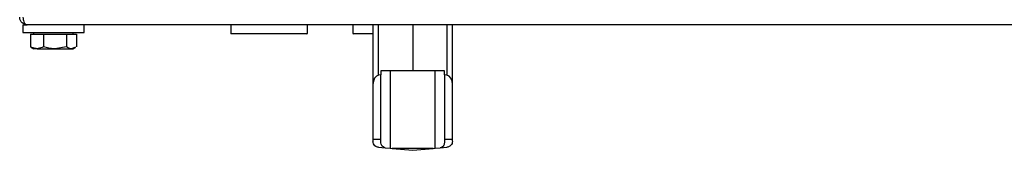
# Model space of a CAD drawing. Units: millimetres. Extents: x 125 to 10375, y 0 to 7425.
# Drawn here: x 885 to 1208, y 2360 to 2402 of the extents above; entities that cross this region are included whole.
import ezdxf

# ---------------------------------------------------------------- set-up
doc = ezdxf.new("R2010")
doc.units = ezdxf.units.MM
doc.header["$LTSCALE"] = 25

msp = doc.modelspace()

# ---------------------------------------------------------------- linework, layer by layer
at = {"color": 7, "linetype": 'Continuous', "lineweight": 25}
for p, q in [((886.539, 2400.508), (886.539, 2398.008)), ((886.539, 2400.508), (887.989, 2400.508)), ((1740.189, 2400.508), (887.989, 2400.508)), ((906.539, 2398.008), (906.539, 2400.508)), ((954.539, 2400.508), (954.539, 2397.708)), ((979.639, 2397.708), (979.639, 2400.508)), ((994.539, 2400.508), (994.539, 2397.708)), ((1001.089, 2400.508), (1001.089, 2381.021)), ((1002.915, 2384.031), (1002.915, 2400.508)), ((1014.089, 2400.508), (1014.089, 2385.508)), ((1025.263, 2400.508), (1025.263, 2384.031)), ((1027.089, 2381.021), (1027.089, 2400.508)), ((886.539, 2398.008), (906.539, 2398.008)), ((889.054, 2397.408), (889.054, 2393.288)), ((889.054, 2397.408), (891.166, 2397.408)), ((890.039, 2398.008), (890.039, 2397.408)), ((891.166, 2397.408), (893.278, 2397.408)), ((893.278, 2397.408), (893.278, 2393.288)), ((893.278, 2397.408), (897.021, 2397.408)), ((897.021, 2397.408), (900.763, 2397.408)), ((900.763, 2397.408), (900.763, 2393.288)), ((900.763, 2397.408), (902.394, 2397.408)), ((902.394, 2397.408), (904.024, 2397.408)), ((903.039, 2397.408), (903.039, 2398.008)), ((904.024, 2397.408), (904.024, 2393.288)), ((954.539, 2397.708), (954.739, 2397.508)), ((954.539, 2397.708), (967.089, 2397.708)), ((967.089, 2397.508), (954.739, 2397.508)), ((967.089, 2397.708), (979.639, 2397.708)), ((979.439, 2397.508), (967.089, 2397.508)), ((979.439, 2397.508), (979.639, 2397.708)), ((994.539, 2397.708), (994.739, 2397.508)), ((994.539, 2397.708), (1001.089, 2397.708)), ((1001.089, 2397.508), (994.739, 2397.508)), ((889.054, 2393.288), (889.32, 2393.194)), ((889.289, 2393.141), (890.039, 2392.708)), ((891.166, 2392.708), (890.039, 2392.708)), ((891.166, 2392.708), (897.021, 2392.708)), ((900.763, 2393.288), (897.021, 2392.708)), ((897.021, 2392.708), (902.394, 2392.708)), ((903.759, 2393.194), (902.394, 2392.708)), ((902.394, 2392.708), (903.039, 2392.708)), ((903.039, 2392.708), (903.789, 2393.141)), ((1003.689, 2384.133), (1002.915, 2384.031)), ((1003.689, 2385.508), (1003.689, 2384.133)), ((1014.089, 2385.508), (1003.689, 2385.508)), ((1003.689, 2363.092), (1003.689, 2384.133)), ((1006.689, 2385.508), (1006.689, 2360.155)), ((1024.489, 2385.508), (1014.089, 2385.508)), ((1021.489, 2360.155), (1021.489, 2385.508)), ((1024.489, 2384.133), (1024.489, 2385.508)), ((1025.263, 2384.031), (1024.489, 2384.133)), ((1024.489, 2384.133), (1024.489, 2363.092)), ((1001.089, 2381.021), (1001.089, 2363.092)), ((1027.089, 2363.092), (1027.089, 2381.021)), ((1001.089, 2363.092), (1003.689, 2363.092)), ((1001.089, 2363.092), (1001.089, 2362.478)), ((1003.689, 2362.225), (1003.689, 2363.092)), ((1024.489, 2363.092), (1027.089, 2363.092)), ((1024.489, 2363.092), (1024.489, 2362.225)), ((1027.089, 2362.478), (1027.089, 2363.092)), ((1002.915, 2360.485), (1005.109, 2360.293)), ((1005.109, 2360.293), (1006.689, 2360.155)), ((1006.689, 2360.155), (1007.381, 2360.095)), ((1020.797, 2360.095), (1007.381, 2360.095)), ((1007.381, 2360.095), (1014.089, 2359.508)), ((1014.089, 2359.508), (1020.797, 2360.095)), ((1020.797, 2360.095), (1021.489, 2360.155)), ((1021.489, 2360.155), (1023.069, 2360.293)), ((1023.069, 2360.293), (1025.263, 2360.485))]:
    msp.add_line(p, q, dxfattribs=at)
for centre, start_param, end_param in [((1003.089, 2381.021), 0.0872665, 1.5707963), ((1025.089, 2381.021), 4.712389, 6.1959188)]:
    msp.add_ellipse(centre, major_axis=(0, 3.022), ratio=0.6618856, start_param=start_param, end_param=end_param, dxfattribs=at)
for points, knots in [([(887.989, 2400.508), (887.636, 2400.55), (887.026, 2400.624), (886.252, 2401.145), (885.779, 2401.766), (885.531, 2402.417), (885.504, 2402.804), (885.489, 2403.008)], [0, 0, 0, 0, 0.2909009, 0.502286, 0.7236297, 0.8547853, 1, 1, 1, 1]), ([(886.56, 2403.008), (886.579, 2402.741), (886.617, 2402.209), (886.795, 2401.502), (887.102, 2400.961), (887.517, 2400.585), (887.826, 2400.535), (887.989, 2400.508)], [0, 0, 0, 0, 0.1889968, 0.3779492, 0.5684567, 0.7708111, 1, 1, 1, 1]), ([(891.166, 2392.708), (890.993, 2392.715), (890.279, 2392.744), (889.582, 2393.053), (889.054, 2393.288)], [0, 0, 0, 0, 0.24185142, 1, 1, 1, 1]), ([(893.278, 2393.288), (893.124, 2393.212), (892.436, 2392.87), (891.721, 2392.779), (891.166, 2392.708)], [0, 0, 0, 0, 0.2237133, 1, 1, 1, 1]), ([(897.021, 2392.708), (896.932, 2392.708), (895.668, 2392.717), (894.43, 2393.013), (893.278, 2393.288)], [0, 0, 0, 0, 0.07021477, 1, 1, 1, 1]), ([(902.394, 2392.708), (902.355, 2392.708), (901.804, 2392.717), (901.265, 2393.013), (900.763, 2393.288)], [0, 0, 0, 0, 0.0702148, 1, 1, 1, 1]), ([(1002.915, 2360.485), (1002.78, 2360.506), (1002.448, 2360.557), (1001.919, 2360.814), (1001.417, 2361.291), (1001.126, 2361.905), (1001.098, 2362.34), (1001.089, 2362.478)], [0, 0, 0, 0, 0.1096342, 0.2702124, 0.5554865, 0.8593133, 1, 1, 1, 1]), ([(1005.109, 2360.293), (1004.853, 2360.392), (1004.34, 2360.587), (1003.849, 2361.153), (1003.698, 2361.737), (1003.691, 2362.147), (1003.689, 2362.225)], [0, 0, 0, 0, 0.27411847, 0.54745761, 0.9133939, 1, 1, 1, 1]), ([(1024.489, 2362.225), (1024.456, 2361.861), (1024.399, 2361.239), (1023.878, 2360.609), (1023.337, 2360.398), (1023.069, 2360.293)], [0, 0, 0, 0, 0.4169195, 0.7117756, 1, 1, 1, 1]), ([(1027.089, 2362.478), (1027.059, 2362.223), (1026.995, 2361.68), (1026.587, 2361.095), (1026.102, 2360.729), (1025.665, 2360.544), (1025.385, 2360.503), (1025.263, 2360.485)], [0, 0, 0, 0, 0.2637651, 0.5630867, 0.772935, 0.9016507, 1, 1, 1, 1])]:
    msp.add_open_spline(points, degree=3, knots=knots, dxfattribs=at)

doc.saveas('drawing.dxf')
